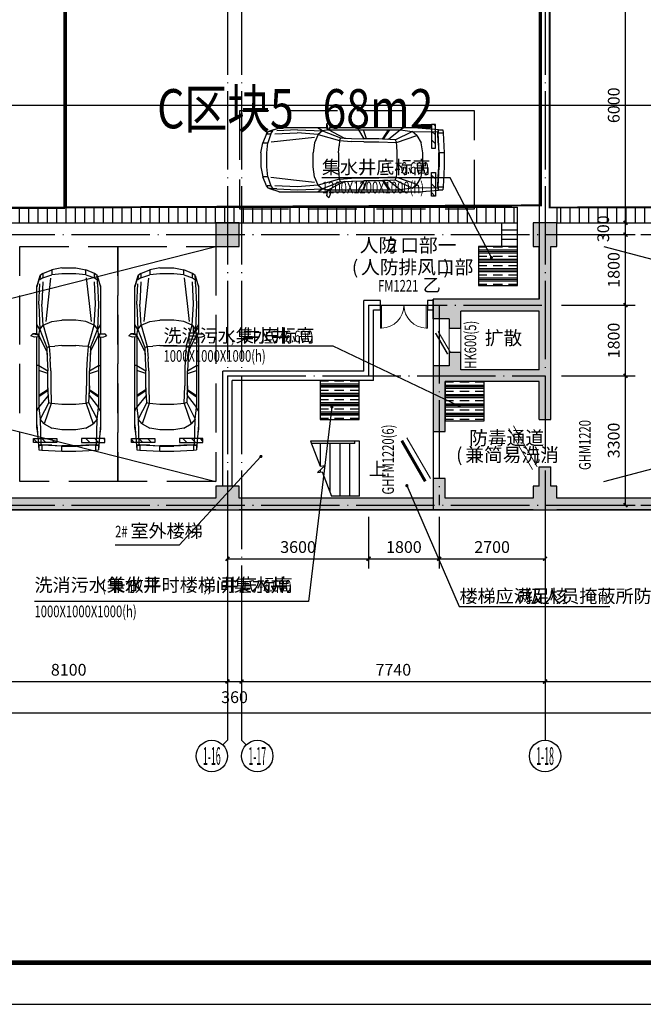
# Model space of a CAD drawing. Extents: x 506277 to 1193776, y -413815 to -145879.
# Drawn here: x 599884 to 615790, y -229879 to -204762 of the extents above; entities that cross this region are included whole.
import ezdxf
from ezdxf.enums import TextEntityAlignment as Align

# ---------------------------------------------------------------- set-up
doc = ezdxf.new("R2010")
doc.units = 0
doc.header["$LTSCALE"] = 1000
doc.header["$MEASUREMENT"] = 0
doc.linetypes.add('DASH', pattern=[0.35, 0.25, -0.1])
doc.linetypes.add('DOTE', pattern=[2.42, 2, -0.2, 0.02, -0.2])
for name, color, linetype in [('AXIS', 3, 'Continuous'), ('AXIS_TEXT', 4, 'Continuous'), ('COLUMN', 9, 'Continuous'), ('DIM_LEAD', 3, 'Continuous'), ('DIM_SYMB', 3, 'Continuous'), ('DOTE', 1, 'DOTE'), ('PUB_DIM', 3, 'Continuous'), ('PUB_HATCH', 156, 'Continuous'), ('PUB_TEXT', 4, 'Continuous'), ('STAIR', 48, 'Continuous'), ('TK', 3, 'Continuous'), ('WALL', 9, 'Continuous'), ('WINDOW_TEXT', 4, 'Continuous'), ('人防分区', 3, 'Continuous'), ('停车位', 8, 'Continuous'), ('平时汽车', 25, 'Continuous'), ('防火分区', 6, 'Continuous')]:
    doc.layers.add(name, color=color, linetype=linetype)
doc.layers.add('WINDOW', color=3, linetype='Continuous', lineweight=9)
doc.styles.add('_HZTXT', font='TXT', dxfattribs={"width": 0.8, "bigfont": 'HZTXT'})
doc.styles.add('_TCH_AXIS', font='COMPLEX', dxfattribs={"bigfont": 'GBCBIG'})
doc.styles.add('_TCH_DIM', font='SIMPLEX', dxfattribs={"bigfont": 'GBCBIG'})
doc.styles.add('_TCH_WINDOW', font='SIMPLEX', dxfattribs={"height": 3.5, "bigfont": 'GBCBIG'})
doc.styles.add('ATT', font='tssdeng.shx', dxfattribs={"bigfont": 'a.shx'})
doc.styles.add('COMPLEX', font='COMPLEX')
doc.styles.add('DIM_FONT', font='SIMPLEX', dxfattribs={"width": 0.7, "bigfont": 'GBCBIG'})
doc.styles.get("Standard").update_dxf_attribs({"font": 'gbenor.shx', "bigfont": 'gbcbig.shx'})
doc.dimstyles.new('DIMN', dxfattribs={"dimtxt": 300, "dimasz": 100, "dimexe": 250, "dimexo": 300, "dimgap": 150, "dimtad": 1, "dimdec": 0, "dimzin": 0, "dimdsep": 46, "dimtxsty": 'DIM_FONT', "dimblk": 'ARCHTICK', "dimcen": 0.09, "dimdle": 2.5, "dimclrt": 4, "dimazin": 2, "dimtfac": 1, "dimtdec": 0, "dimtix": 1, "dimtmove": 2, "dimatfit": 3, "dimldrblk": 'ARCHTICK', "dimfxl": 1, "dimtolj": 1, "dimtzin": 0, "dimarcsym": 0})

# ---------------------------------------------------------------- blocks, each defined once
blk = doc.blocks.new('$plan$00000414')
at = {"layer": '停车位'}
for p, q in [((-2070, 777), (-2082, 701)), ((-1434, 828), (-2070, 777)), ((-1955, 777), (-2070, 777)), ((-1955, 777), (-1955, 701)), ((-1942, 727), (-1955, 765)), ((-1624, 817), (-1625, 817)), ((-1523, 828), (-1624, 817)), ((-1523, 828), (805, 828)), ((-989, 777), (-1294, 740)), ((-1078, 828), (-989, 777)), ((-989, 777), (-684, 534)), ((842, 777), (-989, 777)), ((-556, 543), (-722, 777)), ((-531, 543), (-687, 777)), ((-124, 548), (-48, 777)), ((76, 777), (-60, 548)), ((76, 777), (79, 828)), ((448, 571), (842, 777)), ((802, 888), (833, 982)), ((807, 802), (802, 888)), ((839, 778), (807, 802)), ((833, 982), (884, 934)), ((842, 777), (870, 820)), ((870, 820), (842, 776)), ((843, 777), (995, 752)), ((872, 776), (843, 777)), ((884, 934), (870, 820)), ((885, 820), (870, 820)), ((885, 820), (872, 776)), ((885, 820), (884, 934)), ((884, 828), (2114, 828)), ((995, 752), (1122, 828)), ((1631, 777), (995, 752)), ((1631, 777), (2165, 752)), ((2088, 828), (2376, 740)), ((2141, 812), (2088, 828)), ((2114, 828), (2141, 812)), ((2376, 740), (2141, 812)), ((-2082, 701), (-2108, 193)), ((-1942, 701), (-2082, 701)), ((-1980, 193), (-1955, 701)), ((-1955, 447), (-1942, 701)), ((-1294, 740), (-1942, 727)), ((-1942, 701), (-1942, 727)), ((-1409, 638), (-1523, 447)), ((-1409, 638), (-1294, 740)), ((-887, 460), (-1409, 638)), ((-861, 523), (-1294, 740)), ((-861, 523), (-887, 460)), ((-861, 523), (-442, 548)), ((-656, 536), (-556, 543)), ((-556, 543), (-531, 543)), ((-531, 543), (-442, 548)), ((-442, 548), (-60, 548)), ((257, 562), (-60, 548)), ((537, 574), (257, 562)), ((448, 571), (257, 562)), ((562, 511), (257, 485)), ((537, 574), (448, 571)), ((995, 752), (537, 574)), ((537, 574), (562, 511)), ((1110, 663), (562, 511)), ((562, 511), (575, 370)), ((995, 752), (1110, 663)), ((1110, 663), (1643, 701)), ((1110, 663), (1198, 447)), ((1200, 586), (2307, 468)), ((2216, 676), (1643, 701)), ((2376, 740), (2267, 752)), ((2317, 676), (2267, 752)), ((2427, 676), (2317, 676)), ((2317, 676), (2394, 447)), ((2427, 676), (2376, 740)), ((2427, 676), (2516, 447)), ((-1968, 447), (-1955, 447)), ((-1955, 447), (-1968, 193)), ((-1561, 193), (-1523, 447)), ((-912, 193), (-900, 370)), ((-900, 370), (-887, 460)), ((-442, 472), (-887, 460)), ((-60, 472), (-442, 472)), ((-60, 472), (257, 485)), ((588, 193), (575, 370)), ((1198, 447), (1237, 193)), ((2516, 447), (2394, 447)), ((2419, 193), (2394, 447)), ((2567, 193), (2516, 447)), ((-2108, 193), (-1980, 193)), ((-2108, 193), (-2108, -163)), ((-1980, 193), (-1980, -163)), ((-1968, -163), (-1968, 193)), ((-1561, -163), (-1561, 193)), ((-912, -163), (-912, 193)), ((588, 193), (588, -163)), ((1237, -163), (1237, 193)), ((2419, -163), (2419, 193)), ((2567, 193), (2567, -163)), ((-2108, -163), (-2082, -672)), ((-1955, -672), (-1981, -163)), ((-1955, -418), (-1968, -163)), ((-1523, -418), (-1561, -163)), ((-900, -341), (-912, -163)), ((575, -341), (588, -163)), ((1198, -418), (1237, -163)), ((2394, -418), (2419, -163)), ((2567, -163), (2516, -418)), ((-1968, -418), (-1955, -418)), ((-1942, -672), (-1955, -418)), ((-1523, -418), (-1409, -608)), ((-887, -430), (-1409, -608)), ((-861, -494), (-1294, -710)), ((-887, -430), (-900, -341)), ((-861, -494), (-887, -430)), ((-887, -430), (-442, -443)), ((-442, -519), (-861, -494)), ((-60, -443), (-442, -443)), ((257, -456), (-60, -443)), ((562, -481), (257, -456)), ((537, -545), (562, -481)), ((562, -481), (575, -341)), ((562, -481), (1110, -634)), ((1110, -634), (1198, -418)), ((2311, -429), (1660, -504)), ((2394, -418), (2317, -646)), ((2394, -418), (2516, -418)), ((2427, -646), (2516, -418)), ((-2082, -672), (-2070, -748)), ((-1942, -672), (-2082, -672)), ((-1434, -799), (-2070, -748)), ((-1955, -748), (-2070, -748)), ((-1955, -672), (-1955, -748)), ((-1955, -736), (-1942, -697)), ((-1942, -672), (-1942, -697)), ((-1942, -697), (-1294, -710)), ((-1294, -710), (-1409, -608)), ((-1294, -710), (-989, -748)), ((-1078, -799), (-989, -748)), ((-684, -505), (-989, -748)), ((842, -748), (-989, -748)), ((-556, -514), (-722, -748)), ((-531, -514), (-687, -748)), ((-664, -506), (-556, -514)), ((-531, -514), (-556, -514)), ((-531, -514), (-442, -519)), ((-442, -519), (-60, -519)), ((-124, -519), (-48, -748)), ((257, -532), (-60, -519)), ((-60, -519), (76, -748)), ((76, -748), (79, -799)), ((448, -542), (257, -532)), ((537, -545), (257, -532)), ((448, -542), (842, -748)), ((537, -545), (448, -542)), ((537, -545), (995, -723)), ((840, -749), (807, -772)), ((842, -747), (870, -791)), ((842, -748), (870, -791)), ((995, -723), (843, -748)), ((843, -748), (872, -747)), ((885, -791), (872, -747)), ((1110, -634), (995, -723)), ((1122, -799), (995, -723)), ((1631, -748), (995, -723)), ((1110, -634), (1643, -672)), ((1660, -504), (1204, -557)), ((2165, -723), (1631, -748)), ((1643, -672), (2216, -646)), ((2376, -710), (2088, -799)), ((2165, -723), (2267, -723)), ((2317, -646), (2267, -723)), ((2267, -723), (2376, -710)), ((2317, -646), (2427, -646)), ((2376, -710), (2427, -646)), ((-1523, -799), (-1624, -788)), ((-1523, -799), (-1623, -788)), ((805, -799), (-1523, -799)), ((807, -772), (802, -858)), ((802, -858), (833, -953)), ((884, -905), (833, -953)), ((884, -905), (870, -791)), ((870, -791), (885, -791)), ((885, -791), (884, -905)), ((2114, -799), (884, -799))]:
    blk.add_line(p, q, dxfattribs=at)
at = {"layer": '停车位', "width": 0.8, "flags": 9}
for tag in ['XSIZE', 'YSIZE']:
    blk.add_attdef(tag, (0, 0), '', height=0.5, dxfattribs=at)
blk = doc.blocks.new('A$C71384BBC')
at = {"layer": '停车位', "ltscale": 5}
h = blk.add_hatch(dxfattribs=at)
h.set_pattern_fill('ANSI31', color=256, scale=100, style=0)
h.set_pattern_definition([(315, (1250, 300), (-112.253, -112.253), [])])
h.paths.add_polyline_path([(350, 1000), (350, 1100), (950, 1100), (950, 1000)])
h.paths.add_polyline_path([(2175, 1000), (2175, 1100), (1575, 1100), (1575, 1000)])
at = {"layer": '停车位', "linetype": 'DASH', "ltscale": 5}
blk.add_lwpolyline([(0, 6000), (2500, 6000), (2500, 0), (0, 0)], close=True, dxfattribs=at)
at = {"layer": '停车位', "ltscale": 5}
for points in [[(350, 1000), (350, 1100), (950, 1100), (950, 1000), (350, 1000)], [(2175, 1000), (2175, 1100), (1575, 1100), (1575, 1000), (2175, 1000)]]:
    blk.add_lwpolyline(points, close=True, dxfattribs=at)
at = {"layer": '平时汽车', "linetype": 'DASH', "ltscale": 5, "extrusion": (0, 0, -1), "xscale": -1, "zscale": -1, "rotation": 270}
blk.add_blockref('$plan$00000414', (-1265, 2883), dxfattribs=at)
blk = doc.blocks.new('A$C0E1E2AE7')
at = {"layer": 'TK', "color": 7, "const_width": 120}
blk.add_lwpolyline([(2560, 1060), (2560, 82940), (147540, 82940), (147540, 1060)], close=True, dxfattribs=at)
at = {"layer": 'TK', "color": 3}
blk.add_lwpolyline([(0, 0), (148600, 0)], dxfattribs=at)
blk = doc.blocks.new('_ArchTick')
at = {"color": 0, "linetype": 'ByBlock', "const_width": 0.4}
blk.add_lwpolyline([(-0.5, -0.5), (0.5, 0.5)], dxfattribs=at)
blk = doc.blocks.new('*D237')
at = {"layer": 'Defpoints', "color": 0, "linetype": 'ByBlock', "transparency": 16777216}
for p in [(613404, -213845), (615336, -213845), (613404, -217145)]:
    blk.add_point(p, dxfattribs=at)
at = {"layer": 'PUB_DIM', "color": 0, "linetype": 'ByBlock', "lineweight": -2, "transparency": 16777216}
for p, q in [((613704, -213845), (615586, -213845)), ((615336, -217147), (615336, -213842)), ((613704, -217145), (615586, -217145))]:
    blk.add_line(p, q, dxfattribs=at)
at = {"layer": 'PUB_DIM', "color": 0, "linetype": 'ByBlock', "lineweight": -2, "transparency": 16777216, "xscale": 100, "yscale": 100, "zscale": 100}
for p, rotation in [((615336, -213845), 90), ((615336, -217145), 270)]:
    blk.add_blockref('_ArchTick', p, dxfattribs=dict(at, rotation=rotation))
at = {"layer": 'PUB_DIM', "color": 4, "linetype": 'ByBlock', "transparency": 16777216, "insert": (615036, -215495), "char_height": 300, "attachment_point": 5, "rotation": 90, "style": 'DIM_FONT'}
blk.add_mtext('\\A1;3300', dxfattribs=at)
blk = doc.blocks.new('*D238')
at = {"layer": 'Defpoints', "color": 0, "linetype": 'ByBlock', "transparency": 16777216}
for p in [(613404, -212045), (615336, -212045), (613404, -213845)]:
    blk.add_point(p, dxfattribs=at)
at = {"layer": 'PUB_DIM', "color": 0, "linetype": 'ByBlock', "lineweight": -2, "transparency": 16777216}
for p, q in [((613704, -212045), (615586, -212045)), ((615336, -213847), (615336, -212042)), ((613704, -213845), (615586, -213845))]:
    blk.add_line(p, q, dxfattribs=at)
at = {"layer": 'PUB_DIM', "color": 0, "linetype": 'ByBlock', "lineweight": -2, "transparency": 16777216, "xscale": 100, "yscale": 100, "zscale": 100}
for p, rotation in [((615336, -212045), 90), ((615336, -213845), 270)]:
    blk.add_blockref('_ArchTick', p, dxfattribs=dict(at, rotation=rotation))
at = {"layer": 'PUB_DIM', "color": 4, "linetype": 'ByBlock', "transparency": 16777216, "insert": (615036, -212945), "char_height": 300, "attachment_point": 5, "rotation": 90, "style": 'DIM_FONT'}
blk.add_mtext('\\A1;1800', dxfattribs=at)
blk = doc.blocks.new('*D239')
at = {"layer": 'Defpoints', "color": 0, "linetype": 'ByBlock', "transparency": 16777216}
for p in [(613404, -210245), (615336, -210245), (613404, -212045)]:
    blk.add_point(p, dxfattribs=at)
at = {"layer": 'PUB_DIM', "color": 0, "linetype": 'ByBlock', "lineweight": -2, "transparency": 16777216}
for p, q in [((613704, -210245), (615586, -210245)), ((615336, -212047), (615336, -210242)), ((613704, -212045), (615586, -212045))]:
    blk.add_line(p, q, dxfattribs=at)
at = {"layer": 'PUB_DIM', "color": 0, "linetype": 'ByBlock', "lineweight": -2, "transparency": 16777216, "xscale": 100, "yscale": 100, "zscale": 100}
for p, rotation in [((615336, -210245), 90), ((615336, -212045), 270)]:
    blk.add_blockref('_ArchTick', p, dxfattribs=dict(at, rotation=rotation))
at = {"layer": 'PUB_DIM', "color": 4, "linetype": 'ByBlock', "transparency": 16777216, "insert": (615036, -211145), "char_height": 300, "attachment_point": 5, "rotation": 90, "style": 'DIM_FONT'}
blk.add_mtext('\\A1;1800', dxfattribs=at)
blk = doc.blocks.new('*D240')
at = {"layer": 'Defpoints', "color": 0, "linetype": 'ByBlock', "transparency": 16777216}
for p in [(613404, -209945), (615336, -209945), (613404, -210245)]:
    blk.add_point(p, dxfattribs=at)
at = {"layer": 'PUB_DIM', "color": 0, "linetype": 'ByBlock', "lineweight": -2, "transparency": 16777216}
for p, q in [((613704, -209945), (615586, -209945)), ((615336, -210247), (615336, -209942)), ((613704, -210245), (615586, -210245))]:
    blk.add_line(p, q, dxfattribs=at)
at = {"layer": 'PUB_DIM', "color": 0, "linetype": 'ByBlock', "lineweight": -2, "transparency": 16777216, "xscale": 100, "yscale": 100, "zscale": 100}
for p, rotation in [((615336, -209945), 90), ((615336, -210245), 270)]:
    blk.add_blockref('_ArchTick', p, dxfattribs=dict(at, rotation=rotation))
at = {"layer": 'PUB_DIM', "color": 4, "linetype": 'ByBlock', "transparency": 16777216, "insert": (614768, -210095), "char_height": 300, "attachment_point": 5, "rotation": 90, "style": 'DIM_FONT'}
blk.add_mtext('\\A1;300', dxfattribs=at)
blk = doc.blocks.new('*D241')
at = {"layer": 'Defpoints', "color": 0, "linetype": 'ByBlock', "transparency": 16777216}
for p in [(613404, -203945), (615336, -203945), (613404, -209945)]:
    blk.add_point(p, dxfattribs=at)
at = {"layer": 'PUB_DIM', "color": 0, "linetype": 'ByBlock', "lineweight": -2, "transparency": 16777216}
for p, q in [((613704, -203945), (615586, -203945)), ((615336, -209947), (615336, -203942)), ((613704, -209945), (615586, -209945))]:
    blk.add_line(p, q, dxfattribs=at)
at = {"layer": 'PUB_DIM', "color": 0, "linetype": 'ByBlock', "lineweight": -2, "transparency": 16777216, "xscale": 100, "yscale": 100, "zscale": 100}
for p, rotation in [((615336, -203945), 90), ((615336, -209945), 270)]:
    blk.add_blockref('_ArchTick', p, dxfattribs=dict(at, rotation=rotation))
at = {"layer": 'PUB_DIM', "color": 4, "linetype": 'ByBlock', "transparency": 16777216, "insert": (615036, -206945), "char_height": 300, "attachment_point": 5, "rotation": 90, "style": 'DIM_FONT'}
blk.add_mtext('\\A1;6000', dxfattribs=at)
blk = doc.blocks.new('*D243')
at = {"layer": 'Defpoints', "color": 0, "linetype": 'ByBlock', "transparency": 16777216}
for p in [(605184, -217145), (608784, -217145), (608784, -218514)]:
    blk.add_point(p, dxfattribs=at)
at = {"layer": 'PUB_DIM', "color": 0, "linetype": 'ByBlock', "lineweight": -2, "transparency": 16777216}
for p, q in [((605184, -217445), (605184, -218764)), ((608784, -217445), (608784, -218764)), ((605182, -218514), (608787, -218514))]:
    blk.add_line(p, q, dxfattribs=at)
at = {"layer": 'PUB_DIM', "color": 0, "linetype": 'ByBlock', "lineweight": -2, "transparency": 16777216, "xscale": 100, "yscale": 100, "zscale": 100, "rotation": 180}
blk.add_blockref('_ArchTick', (605184, -218514), dxfattribs=at)
at = {"layer": 'PUB_DIM', "color": 0, "linetype": 'ByBlock', "lineweight": -2, "transparency": 16777216, "xscale": 100, "yscale": 100, "zscale": 100}
blk.add_blockref('_ArchTick', (608784, -218514), dxfattribs=at)
at = {"layer": 'PUB_DIM', "color": 4, "linetype": 'ByBlock', "transparency": 16777216, "insert": (606984, -218214), "char_height": 300, "attachment_point": 5, "style": 'DIM_FONT'}
blk.add_mtext('\\A1;3600', dxfattribs=at)
blk = doc.blocks.new('*D244')
at = {"layer": 'Defpoints', "color": 0, "linetype": 'ByBlock', "transparency": 16777216}
for p in [(608784, -217145), (610584, -217145), (610584, -218514)]:
    blk.add_point(p, dxfattribs=at)
at = {"layer": 'PUB_DIM', "color": 0, "linetype": 'ByBlock', "lineweight": -2, "transparency": 16777216}
for p, q in [((608784, -217445), (608784, -218764)), ((610584, -217445), (610584, -218764)), ((608782, -218514), (610587, -218514))]:
    blk.add_line(p, q, dxfattribs=at)
at = {"layer": 'PUB_DIM', "color": 0, "linetype": 'ByBlock', "lineweight": -2, "transparency": 16777216, "xscale": 100, "yscale": 100, "zscale": 100, "rotation": 180}
blk.add_blockref('_ArchTick', (608784, -218514), dxfattribs=at)
at = {"layer": 'PUB_DIM', "color": 0, "linetype": 'ByBlock', "lineweight": -2, "transparency": 16777216, "xscale": 100, "yscale": 100, "zscale": 100}
blk.add_blockref('_ArchTick', (610584, -218514), dxfattribs=at)
at = {"layer": 'PUB_DIM', "color": 4, "linetype": 'ByBlock', "transparency": 16777216, "insert": (609684, -218214), "char_height": 300, "attachment_point": 5, "style": 'DIM_FONT'}
blk.add_mtext('\\A1;1800', dxfattribs=at)
blk = doc.blocks.new('*D245')
at = {"layer": 'Defpoints', "color": 0, "linetype": 'ByBlock', "transparency": 16777216}
for p in [(610584, -217145), (613284, -217145), (613284, -218514)]:
    blk.add_point(p, dxfattribs=at)
at = {"layer": 'PUB_DIM', "color": 0, "linetype": 'ByBlock', "lineweight": -2, "transparency": 16777216}
for p, q in [((610584, -217445), (610584, -218764)), ((613284, -217445), (613284, -218764)), ((610582, -218514), (613287, -218514))]:
    blk.add_line(p, q, dxfattribs=at)
at = {"layer": 'PUB_DIM', "color": 0, "linetype": 'ByBlock', "lineweight": -2, "transparency": 16777216, "xscale": 100, "yscale": 100, "zscale": 100, "rotation": 180}
blk.add_blockref('_ArchTick', (610584, -218514), dxfattribs=at)
at = {"layer": 'PUB_DIM', "color": 0, "linetype": 'ByBlock', "lineweight": -2, "transparency": 16777216, "xscale": 100, "yscale": 100, "zscale": 100}
blk.add_blockref('_ArchTick', (613284, -218514), dxfattribs=at)
at = {"layer": 'PUB_DIM', "color": 4, "linetype": 'ByBlock', "transparency": 16777216, "insert": (611934, -218214), "char_height": 300, "attachment_point": 5, "style": 'DIM_FONT'}
blk.add_mtext('\\A1;2700', dxfattribs=at)
blk = doc.blocks.new('*D309')
at = {"layer": 'AXIS', "color": 0, "linetype": 'ByBlock', "lineweight": -2, "transparency": 16777216}
for p, q in [((597084, -219445), (597084, -221895)), ((605184, -219445), (605184, -221895)), ((597082, -221645), (605187, -221645))]:
    blk.add_line(p, q, dxfattribs=at)
at = {"layer": 'Defpoints', "color": 0, "linetype": 'ByBlock', "transparency": 16777216}
for p in [(597084, -219145), (605184, -219145), (605184, -221645)]:
    blk.add_point(p, dxfattribs=at)
at = {"layer": 'AXIS', "color": 0, "linetype": 'ByBlock', "lineweight": -2, "transparency": 16777216, "xscale": 100, "yscale": 100, "zscale": 100, "rotation": 180}
blk.add_blockref('_ArchTick', (597084, -221645), dxfattribs=at)
at = {"layer": 'AXIS', "color": 0, "linetype": 'ByBlock', "lineweight": -2, "transparency": 16777216, "xscale": 100, "yscale": 100, "zscale": 100}
blk.add_blockref('_ArchTick', (605184, -221645), dxfattribs=at)
at = {"layer": 'AXIS', "color": 4, "linetype": 'ByBlock', "transparency": 16777216, "insert": (601134, -221345), "char_height": 300, "attachment_point": 5, "style": 'DIM_FONT'}
blk.add_mtext('\\A1;8100', dxfattribs=at)
blk = doc.blocks.new('*D310')
at = {"layer": 'AXIS', "color": 0, "linetype": 'ByBlock', "lineweight": -2, "transparency": 16777216}
for p, q in [((605184, -219445), (605184, -221895)), ((605544, -219445), (605544, -221895)), ((605182, -221645), (605547, -221645))]:
    blk.add_line(p, q, dxfattribs=at)
at = {"layer": 'Defpoints', "color": 0, "linetype": 'ByBlock', "transparency": 16777216}
for p in [(605184, -219145), (605544, -219145), (605544, -221645)]:
    blk.add_point(p, dxfattribs=at)
at = {"layer": 'AXIS', "color": 0, "linetype": 'ByBlock', "lineweight": -2, "transparency": 16777216, "xscale": 100, "yscale": 100, "zscale": 100, "rotation": 180}
blk.add_blockref('_ArchTick', (605184, -221645), dxfattribs=at)
at = {"layer": 'AXIS', "color": 0, "linetype": 'ByBlock', "lineweight": -2, "transparency": 16777216, "xscale": 100, "yscale": 100, "zscale": 100}
blk.add_blockref('_ArchTick', (605544, -221645), dxfattribs=at)
at = {"layer": 'AXIS', "color": 4, "linetype": 'ByBlock', "transparency": 16777216, "insert": (605364, -222044), "char_height": 300, "attachment_point": 5, "style": 'DIM_FONT'}
blk.add_mtext('\\A1;360', dxfattribs=at)
blk = doc.blocks.new('*D311')
at = {"layer": 'AXIS', "color": 0, "linetype": 'ByBlock', "lineweight": -2, "transparency": 16777216}
for p, q in [((605544, -219445), (605544, -221895)), ((613284, -219445), (613284, -221895)), ((605542, -221645), (613287, -221645))]:
    blk.add_line(p, q, dxfattribs=at)
at = {"layer": 'Defpoints', "color": 0, "linetype": 'ByBlock', "transparency": 16777216}
for p in [(605544, -219145), (613284, -219145), (613284, -221645)]:
    blk.add_point(p, dxfattribs=at)
at = {"layer": 'AXIS', "color": 0, "linetype": 'ByBlock', "lineweight": -2, "transparency": 16777216, "xscale": 100, "yscale": 100, "zscale": 100, "rotation": 180}
blk.add_blockref('_ArchTick', (605544, -221645), dxfattribs=at)
at = {"layer": 'AXIS', "color": 0, "linetype": 'ByBlock', "lineweight": -2, "transparency": 16777216, "xscale": 100, "yscale": 100, "zscale": 100}
blk.add_blockref('_ArchTick', (613284, -221645), dxfattribs=at)
at = {"layer": 'AXIS', "color": 4, "linetype": 'ByBlock', "transparency": 16777216, "insert": (609414, -221345), "char_height": 300, "attachment_point": 5, "style": 'DIM_FONT'}
blk.add_mtext('\\A1;7740', dxfattribs=at)
blk = doc.blocks.new('*D312')
at = {"layer": 'AXIS', "color": 0, "linetype": 'ByBlock', "lineweight": -2, "transparency": 16777216}
for p, q in [((613284, -219445), (613284, -221895)), ((621384, -219445), (621384, -221895)), ((613282, -221645), (621387, -221645))]:
    blk.add_line(p, q, dxfattribs=at)
at = {"layer": 'Defpoints', "color": 0, "linetype": 'ByBlock', "transparency": 16777216}
for p in [(613284, -219145), (621384, -219145), (621384, -221645)]:
    blk.add_point(p, dxfattribs=at)
at = {"layer": 'AXIS', "color": 0, "linetype": 'ByBlock', "lineweight": -2, "transparency": 16777216, "xscale": 100, "yscale": 100, "zscale": 100, "rotation": 180}
blk.add_blockref('_ArchTick', (613284, -221645), dxfattribs=at)
at = {"layer": 'AXIS', "color": 0, "linetype": 'ByBlock', "lineweight": -2, "transparency": 16777216, "xscale": 100, "yscale": 100, "zscale": 100}
blk.add_blockref('_ArchTick', (621384, -221645), dxfattribs=at)
at = {"layer": 'AXIS', "color": 4, "linetype": 'ByBlock', "transparency": 16777216, "insert": (617334, -221345), "char_height": 300, "attachment_point": 5, "style": 'DIM_FONT'}
blk.add_mtext('\\A1;8100', dxfattribs=at)
blk = doc.blocks.new('*D315')
at = {"layer": 'AXIS', "color": 0, "linetype": 'ByBlock', "lineweight": -2, "transparency": 16777216}
for p, q in [((516684, -219445), (516684, -222695)), ((637584, -219445), (637584, -222695)), ((516682, -222445), (637587, -222445))]:
    blk.add_line(p, q, dxfattribs=at)
at = {"layer": 'Defpoints', "color": 0, "linetype": 'ByBlock', "transparency": 16777216}
for p in [(516684, -219145), (637584, -219145), (637584, -222445)]:
    blk.add_point(p, dxfattribs=at)
at = {"layer": 'AXIS', "color": 0, "linetype": 'ByBlock', "lineweight": -2, "transparency": 16777216, "xscale": 100, "yscale": 100, "zscale": 100, "rotation": 180}
blk.add_blockref('_ArchTick', (516684, -222445), dxfattribs=at)
at = {"layer": 'AXIS', "color": 0, "linetype": 'ByBlock', "lineweight": -2, "transparency": 16777216, "xscale": 100, "yscale": 100, "zscale": 100}
blk.add_blockref('_ArchTick', (637584, -222445), dxfattribs=at)
at = {"layer": 'AXIS', "color": 4, "linetype": 'ByBlock', "transparency": 16777216, "insert": (577134, -222145), "char_height": 300, "attachment_point": 5, "style": 'DIM_FONT'}
blk.add_mtext('\\A1;120900', dxfattribs=at)
blk = doc.blocks.new('$DorLib2D$00000190')
at = {"color": 0}
blk.add_line((-0.5, 0.187), (0.366, 0.687), dxfattribs=at)
at = {"color": 0, "const_width": 0.0625}
blk.add_lwpolyline([(-0.562, 0.296), (0.304, 0.796)], dxfattribs=at)
blk = doc.blocks.new('$DorLib2D$00000180')
at = {"color": 0}
for p, q in [((-0.557, 0.242), (0.309, 0.742)), ((-0.5, 0.143), (0.366, 0.643))]:
    blk.add_line(p, q, dxfattribs=at)
blk = doc.blocks.new('_AXISO')
blk.add_circle((0, 0), 0.5)
at = {"layer": 'AXIS_TEXT', "style": 'COMPLEX', "width": 1.041667}
blk.add_attdef('A', text='', height=0.56, dxfattribs=at).set_placement((-0.25, -0.28), (0.25, -0.28), align=Align.FIT)
blk = doc.blocks.new('$DorLib2D$00000002')
for p, q in [((-0.5, 0), (-0.5, 0.4875)), ((-0.475, 0.4875), (-0.5, 0.4875)), ((-0.475, 0), (-0.475, 0.4875)), ((0.475, 0), (0.475, 0.4875)), ((0.475, 0.4875), (0.5, 0.4875)), ((0.5, 0), (0.5, 0.4875)), ((-0.5, 0), (-0.475, 0)), ((0.5, 0), (0.475, 0))]:
    blk.add_line(p, q)
at = {"lineweight": 13}
for centre, start, end in [((-0.4875, 0), 0, 88.53072), ((0.4875, 0), 91.46928, 180)]:
    blk.add_arc(centre, 0.4875, start, end, dxfattribs=at)

msp = doc.modelspace()

# ---------------------------------------------------------------- hatches: boundary and pattern name
at = {"layer": 'PUB_HATCH', "linetype": 'ByBlock'}
for points in [[(604884.3, -210544.8), (605484.3, -210544.8), (605484.3, -209944.8), (604884.3, -209944.8)], [(612984.3, -210544.8), (613584.3, -210544.8), (613584.3, -209944.8), (612984.3, -209944.8)], [(604884.3, -217264.8), (605484.3, -217264.8), (605484.3, -216664.8), (604884.3, -216664.8)], [(612984.3, -217264.8), (613584.3, -217264.8), (613584.3, -216664.8), (612984.3, -216664.8)]]:
    msp.add_hatch(color=256, dxfattribs=at).paths.add_polyline_path(points)
at = {"layer": 'PUB_HATCH'}
for points in [[(613434.3, -210544.8), (613134.3, -210544.8), (613134.3, -211894.8), (613234.3, -212044.8), (613434.3, -212044.8)], [(610984.3, -212161.5), (610984.3, -211894.8), (610434.3, -211894.8), (610434.3, -212394.8), (610834.3, -212394.8)], [(613234.3, -212044.8), (613134.3, -211894.8), (610984.3, -211894.8), (610984.3, -212161.5), (611134.3, -212194.8), (613134.3, -212194.8)], [(610834.3, -212394.8), (610834.3, -212634.8), (611134.3, -212634.8), (611134.3, -212194.8), (610984.3, -212161.5)], [(613234.3, -213844.8), (613434.3, -213844.8), (613434.3, -212044.8), (613234.3, -212044.8), (613134.3, -212194.8), (613134.3, -213694.8)], [(611134.3, -213694.8), (611134.3, -213254.8), (610834.3, -213254.8), (610834.3, -213594.8), (610984.3, -213761.5)], [(610434.3, -213594.8), (610434.3, -215264.8), (610734.3, -215264.8), (610734.3, -213994.8)], [(610984.3, -213761.5), (610834.3, -213594.8), (610434.3, -213594.8), (610734.3, -213994.8), (610984.3, -213994.8)], [(613234.3, -213844.8), (613134.3, -213694.8), (611134.3, -213694.8), (610984.3, -213761.5), (610984.3, -213994.8), (613134.3, -213994.8)], [(613434.3, -214964.8), (613434.3, -213844.8), (613234.3, -213844.8), (613134.3, -213994.8), (613134.3, -214964.8)], [(613134.3, -216664.8), (613434.3, -216664.8), (613434.3, -216164.8), (613134.3, -216164.8)], [(610734.3, -216964.8), (610734.3, -216464.8), (610434.3, -216464.8), (610434.3, -216964.8), (610584.3, -217064.8)], [(597384.3, -216964.8), (597384.3, -217264.8), (597084.3, -217264.8), (597084.3, -217264.8), (605184.3, -217264.8), (605184.3, -217264.8), (604884.3, -217264.8), (604884.3, -216964.8)], [(605484.3, -216964.8), (605484.3, -217264.8), (605184.3, -217264.8), (605184.3, -217264.8), (610584.3, -217264.8), (610584.3, -217064.8), (610434.3, -216964.8)], [(613104.3, -217264.8), (612984.3, -217264.8), (612984.3, -216964.8), (610734.3, -216964.8), (610584.3, -217064.8), (610584.3, -217264.8), (613104.3, -217264.8)], [(613584.3, -216964.8), (613584.3, -217264.8), (613104.3, -217264.8), (613104.3, -217264.8), (621384.3, -217264.8), (621384.3, -217264.8), (621084.3, -217264.8), (621084.3, -216964.8)], [(613434.3, -217264.8), (613134.3, -217264.8), (613134.3, -217264.8), (613434.3, -217264.8)]]:
    msp.add_hatch(color=256, dxfattribs=at).paths.add_polyline_path(points)
at = {"layer": 'STAIR', "linetype": 'ByBlock'}
h = msp.add_hatch(dxfattribs=at)
h.set_pattern_fill('ANSI31', color=256, scale=150, angle=45, style=0)
h.set_pattern_definition([(90, (-82241906.82, -74689136.42), (-238.125, 4e-14), [])])
h.paths.add_polyline_path([(581384.3, -209544.8), (581384.3, -209944.8), (612584.3, -209944.8), (612584.3, -209544.8)])
h = msp.add_hatch(dxfattribs=at)
h.set_pattern_fill('ANSI31', color=256, scale=150, angle=45, style=0)
h.set_pattern_definition([(90, (-82241906.82, -74689136.42), (-238.125, 4e-14), [])])
h.paths.add_polyline_path([(613584.3, -209544.8), (613584.3, -209944.8), (636154.3, -209944.8), (636154.3, -209544.8)])
h = msp.add_hatch(dxfattribs=at)
h.set_pattern_fill('ANSI31', color=256, scale=150, angle=135, style=0)
h.set_pattern_definition([(180, (-82241906.82, -74686336.43), (-4e-14, -238.125), [])])
h.paths.add_polyline_path([(612584.3, -209944.8), (612184.3, -209944.8), (612184.3, -210544.8), (612584.3, -210544.8)])
h = msp.add_hatch(dxfattribs=at)
h.set_pattern_fill('CLAY', color=256, scale=200, style=0)
h.set_pattern_definition([(0, (-82154736.82, -74703116.42), (0, 238.125), []), (0, (-82154736.82, -74703076.74), (0, 238.125), []), (0, (-82154736.82, -74703037.05), (0, 238.125), []), (0, (-82154736.82, -74702957.67), (0, 238.125), [238.125, -158.75])])
h.paths.add_polyline_path([(612584.3, -210544.8), (611584.3, -210544.8), (611584.3, -211544.8), (612584.3, -211544.8)])
h = msp.add_hatch(dxfattribs=at)
h.set_pattern_fill('CLAY', color=256, scale=200, style=0)
h.set_pattern_definition([(0, (-82158776.82, -74706536.43), (0, 238.125), []), (0, (-82158776.82, -74706496.74), (0, 238.125), []), (0, (-82158776.82, -74706457.05), (0, 238.125), []), (0, (-82158776.82, -74706377.68), (0, 238.125), [238.125, -158.75])])
h.paths.add_polyline_path([(608544.3, -213964.8), (607544.3, -213964.8), (607544.3, -214964.8), (608544.3, -214964.8)])
h = msp.add_hatch(dxfattribs=at)
h.set_pattern_fill('CLAY', color=256, scale=200, style=0)
h.set_pattern_definition([(0, (-82155586.82, -74706566.43), (0, 238.125), []), (0, (-82155586.82, -74706526.74), (0, 238.125), []), (0, (-82155586.82, -74706487.05), (0, 238.125), []), (0, (-82155586.82, -74706407.68), (0, 238.125), [238.125, -158.75])])
h.paths.add_polyline_path([(611734.3, -213994.8), (610734.3, -213994.8), (610734.3, -214994.8), (611734.3, -214994.8)])

# ---------------------------------------------------------------- linework, layer by layer
at = {"layer": 'AXIS', "linetype": 'ByBlock'}
for p, q in [((605184.3, -219144.8), (605184.3, -223144.8)), ((605544.3, -219144.8), (605544.3, -223144.8)), ((613284.3, -219144.8), (613284.3, -223144.8)), ((605067.1, -223262), (605184.3, -223144.8)), ((605661.5, -223262), (605544.3, -223144.8))]:
    msp.add_line(p, q, dxfattribs=at)
at = {"layer": 'COLUMN', "linetype": 'ByBlock'}
for p, q in [((605484.3, -209944.8), (604884.3, -209944.8)), ((604884.3, -209944.8), (604884.3, -210544.8)), ((605484.3, -210544.8), (605484.3, -209944.8)), ((613584.3, -209944.8), (612984.3, -209944.8)), ((612984.3, -209944.8), (612984.3, -210544.8)), ((613584.3, -210544.8), (613584.3, -209944.8)), ((604884.3, -210544.8), (605484.3, -210544.8)), ((612984.3, -210544.8), (613134.3, -210544.8)), ((613434.3, -210544.8), (613584.3, -210544.8)), ((605484.3, -216664.8), (604884.3, -216664.8)), ((604884.3, -216664.8), (604884.3, -216964.8)), ((605484.3, -216964.8), (605484.3, -216664.8)), ((613134.3, -216664.8), (612984.3, -216664.8)), ((612984.3, -216664.8), (612984.3, -216964.8)), ((613584.3, -216664.8), (613434.3, -216664.8)), ((613584.3, -216964.8), (613584.3, -216664.8)), ((604884.3, -217264.8), (605484.3, -217264.8)), ((612984.3, -217264.8), (613584.3, -217264.8))]:
    msp.add_line(p, q, dxfattribs=at)
at = {"layer": 'DIM_LEAD', "linetype": 'ByBlock'}
for p, q in [((610861, -208793.9), (607591.8, -208793.9)), ((611914.9, -210828.2), (610861, -208793.9)), ((607876.4, -213090.8), (603553.6, -213090.8)), ((611095.4, -214622.4), (607876.4, -213090.8)), ((607847.4, -214640.7), (607250.2, -219607.3)), ((606037.5, -215903), (603952.9, -218167.6)), ((609759, -216648.4), (611090, -219734.4)), ((603952.9, -218167.6), (602318.9, -218167.6)), ((607250.2, -219607.3), (600263, -219607.3)), ((611090, -219734.4), (614939.6, -219734.4))]:
    msp.add_line(p, q, dxfattribs=at)
at = {"layer": 'DIM_LEAD', "linetype": 'ByBlock', "const_width": 40}
for points in [[(611924.1, -210846, 1), (611905.7, -210810.4, 1)], [(607849.8, -214620.9, 1), (607845, -214660.6, 1)], [(611113.5, -214631, 1), (611077.4, -214613.8, 1)], [(606051.1, -215888.3, 1), (606024, -215917.7, 1)], [(609751, -216630.1, 1), (609766.9, -216666.8, 1)]]:
    msp.add_lwpolyline(points, format="xyb", close=True, dxfattribs=at)
at = {"layer": 'DIM_SYMB', "linetype": 'ByBlock'}
msp.add_lwpolyline([(608679.3, -216214.8, 0, 0, 0), (607854.3, -216214.8, 80, 0, 0), (607554.3, -216214.8, 0, 0, 0)], format="xyseb", dxfattribs=at)
at = {"layer": 'DOTE'}
for p, q in [((605184.3, -153344.8), (605184.3, -219144.8)), ((605544.3, -153344.8), (605544.3, -219144.8)), ((613284.3, -153344.8), (613284.3, -219144.8)), ((514084.3, -210244.8), (639584.3, -210244.8)), ((608784.3, -212044.8), (613284.3, -212044.8)), ((608784.3, -212044.8), (608784.3, -213844.8)), ((610584.3, -212044.8), (610584.3, -217144.8)), ((605184.3, -213844.8), (613284.3, -213844.8)), ((514084.3, -217144.8), (639584.3, -217144.8))]:
    msp.add_line(p, q, dxfattribs=at)
at = {"layer": 'DOTE', "color": 7, "linetype": 'ByBlock', "true_color": 0xffffff, "const_width": 50}
msp.add_lwpolyline([(601018.4, -203965), (601018.4, -209565), (580884.3, -209544.8), (580884.3, -203944.8)], close=True, dxfattribs=at)
at = {"layer": 'DOTE', "color": 4, "linetype": 'ByBlock', "const_width": 50}
msp.add_lwpolyline([(601064.1, -203932.4), (613183, -203879.4), (613183, -209498.8), (601064.1, -209551.9)], close=True, dxfattribs=at)
at = {"layer": 'DOTE', "color": 5, "linetype": 'ByBlock', "const_width": 50}
msp.add_lwpolyline([(613399.7, -203952.3), (637434.3, -203944.8), (637584.3, -203944.8), (637584.3, -208751.5), (636154.3, -208751.5), (636154.3, -209544.8), (613399.7, -209552.3)], close=True, dxfattribs=at)
at = {"layer": 'STAIR', "linetype": 'ByBlock'}
for p, q in [((581184.3, -209544.8), (612584.3, -209544.8)), ((612584.3, -210544.8), (612584.3, -209544.8)), ((613584.3, -209544.8), (636154.3, -209544.8)), ((613584.3, -209544.8), (613584.3, -209944.8)), ((581184.3, -209944.8), (612584.3, -209944.8)), ((612184.3, -210544.8), (612184.3, -209944.8)), ((613584.3, -209944.8), (636154.3, -209944.8)), ((608429.3, -215514.8), (607299.2, -215514.8)), ((607299.2, -215514.8), (607544.7, -216149.7)), ((608429.3, -215514.8), (607299.2, -215514.8)), ((608429.3, -215574.8), (607322.4, -215574.8)), ((607554.3, -216148.6), (607554.3, -215574.8)), ((607804.3, -216820.8), (607804.3, -215574.8)), ((608054.3, -216914.8), (608054.3, -215574.8)), ((608304.3, -216914.8), (608304.3, -215574.8)), ((608554.3, -215514.8), (608429.3, -215514.8)), ((608429.3, -215574.8), (608429.3, -215514.8)), ((608554.3, -216914.8), (608554.3, -215514.8)), ((607678.9, -216135.2), (607476.4, -216312.2)), ((607544.7, -216149.7), (607678.9, -216135.2)), ((607554.3, -216303.8), (607554.3, -216244.1)), ((607476.4, -216312.2), (607602.3, -216298.6)), ((607602.3, -216298.6), (607840.7, -216914.8)), ((608554.3, -216914.8), (607840.7, -216914.8))]:
    msp.add_line(p, q, dxfattribs=at)
for points in [[(612584.3, -210544.8), (611584.3, -210544.8), (611584.3, -211544.8), (612584.3, -211544.8)], [(608544.3, -213964.8), (607544.3, -213964.8), (607544.3, -214964.8), (608544.3, -214964.8)], [(611734.3, -213994.8), (610734.3, -213994.8), (610734.3, -214994.8), (611734.3, -214994.8)]]:
    msp.add_lwpolyline(points, close=True, dxfattribs=at)
at = {"layer": 'WALL'}
for p, q in [((613134.3, -211894.8), (613134.3, -210544.8)), ((613434.3, -212044.8), (613434.3, -210544.8)), ((609084.3, -211924.8), (608664.3, -211924.8)), ((608664.3, -213724.8), (608664.3, -211924.8)), ((609084.3, -212164.8), (609084.3, -211924.8)), ((610434.3, -211924.8), (610284.3, -211924.8)), ((610284.3, -211924.8), (610284.3, -212164.8)), ((610984.3, -211894.8), (610434.3, -211894.8)), ((610434.3, -212394.8), (610434.3, -211894.8)), ((613134.3, -211894.8), (610984.3, -211894.8)), ((608904.3, -212164.8), (609084.3, -212164.8)), ((608904.3, -213964.8), (608904.3, -212164.8)), ((610284.3, -212164.8), (610434.3, -212164.8)), ((611134.3, -212634.8), (611134.3, -212194.8)), ((613134.3, -212194.8), (611134.3, -212194.8)), ((613134.3, -213694.8), (613134.3, -212194.8)), ((613434.3, -213844.8), (613434.3, -212044.8)), ((610834.3, -212394.8), (610434.3, -212394.8)), ((610834.3, -212394.8), (610834.3, -212634.8)), ((610834.3, -212634.8), (611134.3, -212634.8)), ((611134.3, -213254.8), (610834.3, -213254.8)), ((610834.3, -213254.8), (610834.3, -213594.8)), ((611134.3, -213694.8), (611134.3, -213254.8)), ((605064.3, -216664.8), (605064.3, -213724.8)), ((608664.3, -213724.8), (605064.3, -213724.8)), ((610434.3, -213594.8), (610434.3, -215264.8)), ((610834.3, -213594.8), (610434.3, -213594.8)), ((613134.3, -213694.8), (611134.3, -213694.8)), ((605304.3, -216664.8), (605304.3, -213964.8)), ((608904.3, -213964.8), (605304.3, -213964.8)), ((610734.3, -215264.8), (610734.3, -213994.8)), ((610984.3, -213994.8), (610734.3, -213994.8)), ((613134.3, -213994.8), (610984.3, -213994.8)), ((613134.3, -214964.8), (613134.3, -213994.8)), ((613434.3, -214964.8), (613434.3, -213844.8)), ((613134.3, -214964.8), (613434.3, -214964.8)), ((610434.3, -215264.8), (610734.3, -215264.8)), ((613134.3, -216664.8), (613134.3, -216164.8)), ((613134.3, -216164.8), (613434.3, -216164.8)), ((613434.3, -216664.8), (613434.3, -216164.8)), ((610734.3, -216464.8), (610434.3, -216464.8)), ((610434.3, -216464.8), (610434.3, -216964.8)), ((610734.3, -216964.8), (610734.3, -216464.8)), ((604884.3, -216964.8), (597384.3, -216964.8)), ((610434.3, -216964.8), (605484.3, -216964.8)), ((612984.3, -216964.8), (610734.3, -216964.8)), ((621084.3, -216964.8), (613584.3, -216964.8)), ((604884.3, -217264.8), (597384.3, -217264.8)), ((610584.3, -217264.8), (605484.3, -217264.8)), ((612984.3, -217264.8), (610584.3, -217264.8)), ((621084.3, -217264.8), (613584.3, -217264.8))]:
    msp.add_line(p, q, dxfattribs=at)
at = {"layer": 'WINDOW', "linetype": 'ByBlock'}
for p, q in [((610834.3, -213254.8), (610834.3, -212634.8)), ((611134.3, -213254.8), (611134.3, -212634.8))]:
    msp.add_line(p, q, dxfattribs=at)
at = {"layer": '人防分区', "linetype": 'ByBlock'}
msp.add_lwpolyline([(617781.1, -162726.5, 0.3986169), (613284.3, -167343.2), (613284.3, -183144.8), (605424.3, -183144.8), (605424.3, -183544.8), (597264.3, -183544.8), (597264.3, -179364.8), (595459.3, -179364.8), (595459.3, -177494.8), (588984.3, -177494.8), (588984.3, -197164.8), (613134.3, -197164.8), (613134.3, -211894.8), (610434.3, -211894.8), (610434.3, -216914.8), (610434.3, -217264.8), (637704.3, -217264.8)], format="xyb", dxfattribs=at)
at = {"layer": '停车位', "linetype": 'ByBlock'}
for p, q in [((566634.3, -206944.8), (636840.9, -206944.8)), ((581184.3, -210544.8), (604884.3, -216544.8)), ((581184.3, -216544.8), (604884.3, -210544.8)), ((614784.3, -210544.8), (637284.3, -216544.8)), ((614784.3, -216544.8), (637284.3, -210544.8))]:
    msp.add_line(p, q, dxfattribs=at)
at = {"layer": '防火分区', "linetype": 'ByBlock'}
msp.add_lwpolyline([(597084.3, -179524.8), (591484.3, -179524.8), (591484.3, -177724.8), (588984.3, -177724.8), (588984.3, -197044.8), (580884.3, -197044.8), (580884.3, -217264.8), (637704.3, -217264.8), (637704.3, -183424.8), (629604.3, -183424.8), (629604.3, -162724.8), (605544.3, -162724.8), (605544.3, -183544.8), (597084.3, -183544.8), (597084.3, -179524.8), (597084.3, -179524.8)], dxfattribs=at)

# ---------------------------------------------------------------- block references
at = {"layer": 'AXIS', "linetype": 'ByBlock'}
ref = msp.add_blockref('_AXISO', (604784.3, -223544.8), dxfattribs=dict(at, xscale=800, yscale=800, zscale=800))
ref.add_attrib('A', '1-16', dxfattribs={"layer": 'AXIS_TEXT', "linetype": 'ByBlock', "height": 452.55, "style": '_TCH_AXIS', "width": 0.3}).set_placement((604558, -223771.1), (605010.6, -223771.1), align=Align.FIT)
ref = msp.add_blockref('_AXISO', (605944.3, -223544.8), dxfattribs=dict(at, xscale=800, yscale=800, zscale=800))
ref.add_attrib('A', '1-17', dxfattribs={"layer": 'AXIS_TEXT', "linetype": 'ByBlock', "height": 452.55, "style": '_TCH_AXIS', "width": 0.3}).set_placement((605718, -223771.1), (606170.6, -223771.1), align=Align.FIT)
ref = msp.add_blockref('_AXISO', (613284.3, -223544.8), dxfattribs=dict(at, xscale=800, yscale=800, zscale=800))
ref.add_attrib('A', '1-18', dxfattribs={"layer": 'AXIS_TEXT', "linetype": 'ByBlock', "height": 452.55, "style": '_TCH_AXIS', "width": 0.3}).set_placement((613058, -223771.1), (613510.6, -223771.1), align=Align.FIT)
at = {"layer": 'TK', "linetype": 'ByBlock'}
msp.add_blockref('A$C0E1E2AE7', (506276.5, -229878.8), dxfattribs=at)
at = {"layer": 'WINDOW', "linetype": 'ByBlock', "xscale": 1200, "yscale": 1200, "zscale": 1200, "rotation": 180}
msp.add_blockref('$DorLib2D$00000002', (609684.3, -212044.8), dxfattribs=at)
at = {"layer": 'WINDOW', "linetype": 'ByBlock'}
ref = msp.add_blockref('$DorLib2D$00000190', (610984.3, -212944.8), dxfattribs=dict(at, xscale=620, yscale=620, zscale=620, rotation=90.00000088128412))
ref.add_attrib('A', 'HK600(5)', (611528, -213664.8), dxfattribs={"layer": 'WINDOW_TEXT', "linetype": 'ByBlock', "height": 297.5, "rotation": 90, "style": '_TCH_WINDOW', "width": 0.705882})
ref = msp.add_blockref('$DorLib2D$00000180', (613254.3, -215564.8), dxfattribs=dict(at, xscale=1200, yscale=1200, zscale=1200, rotation=90.00000035675689))
ref.add_attrib('A', 'GHM1220', (614448.4, -216249.8), dxfattribs={"layer": 'WINDOW_TEXT', "linetype": 'ByBlock', "height": 297.5, "rotation": 90, "style": '_TCH_WINDOW', "width": 0.705882})
ref = msp.add_blockref('$DorLib2D$00000190', (610584.3, -215864.8), dxfattribs=dict(at, xscale=1200, yscale=1200, zscale=1200, rotation=90.00000075520158))
ref.add_attrib('A', 'GHFM1220(6)', (609428.2, -216874.8), dxfattribs={"layer": 'WINDOW_TEXT', "linetype": 'ByBlock', "height": 297.5, "rotation": 90, "style": '_TCH_WINDOW', "width": 0.705882})
at = {"layer": '停车位', "linetype": 'ByBlock', "xscale": -1, "rotation": 90}
msp.add_blockref('A$C71384BBC', (611487.1, -207085.9), dxfattribs=at)
at = {"layer": '停车位', "linetype": 'ByBlock'}
for p in [(599884.3, -216544.8), (602384.3, -216544.8)]:
    msp.add_blockref('A$C71384BBC', p, dxfattribs=at)

# ---------------------------------------------------------------- texts
at = {"layer": 'DOTE', "color": 1, "style": '_HZTXT', "width": 0.8}
msp.add_text('C区块5   68m2', height=1000, dxfattribs=at).set_placement((603389.8, -207533))
at = {"layer": 'PUB_TEXT', "linetype": 'ByBlock'}
for s, height, style, p in [('集水井', 337.59, '_TCH_DIM', (607591.8, -208693.9)), ('井底标高', 337.59, '_TCH_DIM', (608519, -208693.9)), ('人防', 350, 'ATT', (608557.7, -210690.8)), ('2', 350, 'ATT', (609257.7, -210690.8)), ('口部一', 350, 'ATT', (609591.1, -210690.8)), ('(', 350, 'ATT', (608357.1, -211248.7)), ('人防排风口部', 350, 'ATT', (608590.4, -211248.7)), (')', 350, 'ATT', (610690.4, -211248.7)), ('洗消污水集水井', 337.59, '_TCH_DIM', (603553.6, -212990.8)), ('井底标高', 337.59, '_TCH_DIM', (605563.8, -212990.8)), ('扩散', 350, 'ATT', (611746.7, -213053.8)), ('防毒通道', 350, 'ATT', (611348.9, -215606.6)), ('(', 350, 'ATT', (611015.5, -216035.7)), ('兼简易洗消', 350, 'ATT', (611248.8, -216035.7)), (')', 350, 'ATT', (612998.8, -216035.7)), ('上', 337.6, '_TCH_DIM', (608784.3, -216389.8)), ('室外楼梯', 337.59, '_TCH_DIM', (602708.9, -217968.5)), ('洗消污水集水井', 337.59, '_TCH_DIM', (600263, -219351.5)), ('兼做平时楼梯间集水井', 337.59, '_TCH_DIM', (602123.3, -219351.5)), ('井底标高', 337.59, '_TCH_DIM', (605010.7, -219351.5)), ('楼梯应满足核', 337.59, '_TCH_DIM', (611101.8, -219634.4)), ('级人员掩蔽所防倒塌', 337.59, '_TCH_DIM', (612776.3, -219634.4))]:
    msp.add_text(s, height=height, dxfattribs=dict(at, style=style)).set_placement(p)
at = {"layer": 'PUB_TEXT', "linetype": 'ByBlock', "style": '_TCH_DIM', "width": 0.705882}
for s, p in [('-6.600', (609502, -208693.9)), ('1200X1200X1000(h)', (607591.8, -209191.4)), ('-6.600', (606546.8, -212990.8)), (',', (605273.8, -212990.8)), ('1000X1000X1000(h)', (603553.6, -213488.3)), ('2#', (602318.9, -217968.5)), ('(', (601983.3, -219351.5)), ('),', (604580.7, -219351.5)), ('-6.600', (605993.7, -219351.5)), ('6', (612576.3, -219634.4)), ('1000X1000X1000(h)', (600263, -220004.8))]:
    msp.add_text(s, height=297.5, dxfattribs=at).set_placement(p)
at = {"layer": 'WINDOW_TEXT', "linetype": 'ByBlock', "style": '_TCH_WINDOW', "width": 0.705882}
msp.add_text('FM1221', height=297.5, dxfattribs=at).set_placement((609024.9, -211699))
at = {"layer": 'WINDOW_TEXT', "linetype": 'ByBlock', "style": '_TCH_WINDOW'}
msp.add_text('乙', height=337.6, dxfattribs=at).set_placement((610164.9, -211699))

# ---------------------------------------------------------------- dimensions: what is measured, and where the dimension line sits
at = {"layer": 'AXIS', "linetype": 'ByBlock'}
for p1, p2, distance, picture, middle in [((516684.3, -219144.8), (637584.3, -219144.8), -3300, '*D315', (577134.3, -222144.8)), ((597084.3, -219144.8), (605184.3, -219144.8), -2500, '*D309', (601134.3, -221344.8)), ((605544.3, -219144.8), (613284.3, -219144.8), -2500, '*D311', (609414.3, -221344.8)), ((613284.3, -219144.8), (621384.3, -219144.8), -2500, '*D312', (617334.3, -221344.8))]:
    dim = msp.add_aligned_dim(p1=p1, p2=p2, distance=distance, dimstyle='DIMN', dxfattribs=at)
    dim.commit()
    dim.dimension.update_dxf_attribs({"geometry": picture, "text_midpoint": middle})
dim = msp.add_linear_dim(base=(605544.3, -221644.8), p1=(605184.3, -219144.8), p2=(605544.3, -219144.8), angle=0, dimstyle='DIMN', dxfattribs=at)
dim.commit()
dim.dimension.update_dxf_attribs({"geometry": '*D310', "text_midpoint": (605364.3, -222043.6), "dimtype": 129})
at = {"layer": 'PUB_DIM', "linetype": 'ByBlock'}
for p1, p2, distance, picture, middle in [((613404.3, -209944.8), (613404.3, -203944.8), -1931.5, '*D241', (615035.8, -206944.8)), ((613404.3, -212044.8), (613404.3, -210244.8), -1931.5, '*D239', (615035.8, -211144.8)), ((613404.3, -213844.8), (613404.3, -212044.8), -1931.5, '*D238', (615035.8, -212944.8)), ((613404.3, -217144.8), (613404.3, -213844.8), -1931.5, '*D237', (615035.8, -215494.8)), ((605184.3, -217144.8), (608784.3, -217144.8), -1369.6, '*D243', (606984.3, -218214.4)), ((608784.3, -217144.8), (610584.3, -217144.8), -1369.6, '*D244', (609684.3, -218214.4)), ((610584.3, -217144.8), (613284.3, -217144.8), -1369.6, '*D245', (611934.3, -218214.4))]:
    dim = msp.add_aligned_dim(p1=p1, p2=p2, distance=distance, dimstyle='DIMN', dxfattribs=at)
    dim.commit()
    dim.dimension.update_dxf_attribs({"geometry": picture, "text_midpoint": middle})
dim = msp.add_linear_dim(base=(615335.8, -209944.8), p1=(613404.3, -210244.8), p2=(613404.3, -209944.8), angle=90, dimstyle='DIMN', dxfattribs=at)
dim.commit()
dim.dimension.update_dxf_attribs({"geometry": '*D240', "text_midpoint": (614768.3, -210094.8), "dimtype": 129})

doc.saveas('drawing.dxf')
